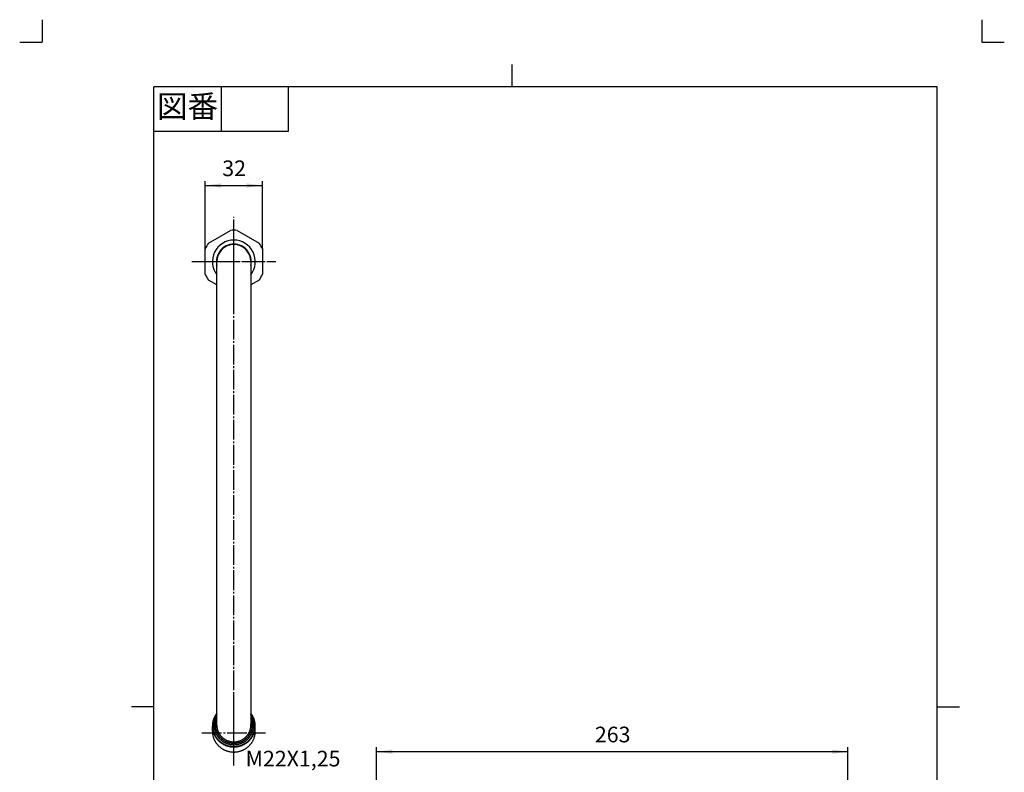
# Model space of a CAD drawing. Units: inches. Extents: x -12 to 538, y -12 to 755.
# Drawn here: x -12 to 538, y 335 to 755 of the extents above; entities that cross this region are included whole.
import ezdxf

# ---------------------------------------------------------------- set-up
doc = ezdxf.new("R2010")
doc.units = ezdxf.units.IN
doc.linetypes.add('DASH_CENTER', pattern=[14, 11, -1, 1, -1])
doc.linetypes.add('PHANTOM', pattern=[13, 10, -1, 0, -1, 0, -1])
doc.layers.add('1', color=7, linetype='Continuous')
doc.styles.add('CONVERTER_11', font='txt.shx', dxfattribs={"width": 0.9})
doc.dimstyles.new('ME10_DIM_12', dxfattribs={"dimtxt": 8.75, "dimasz": 8.75, "dimexe": 2.5, "dimexo": 0, "dimgap": 2.5, "dimtad": 1, "dimzin": 12, "dimdsep": 46, "dimtxsty": 'CONVERTER_11', "dimsah": 1, "dimcen": 0.09, "dimclrd": 2, "dimclre": 2, "dimclrt": 7, "dimadec": 0, "dimazin": 0, "dimtfac": 1, "dimtdec": 4, "dimtix": 1, "dimtmove": 0, "dimatfit": 3, "dimfxl": 1, "dimtolj": 1, "dimtzin": 0, "dimarcsym": 0})
doc.dimstyles.new('ME10_DIM_14', dxfattribs={"dimtxt": 8.75, "dimasz": 8.75, "dimexe": 2.5, "dimexo": 0, "dimgap": 2.5, "dimtad": 1, "dimzin": 12, "dimdsep": 46, "dimtxsty": 'CONVERTER_11', "dimsah": 1, "dimcen": 0.09, "dimclrd": 2, "dimclre": 2, "dimclrt": 7, "dimadec": 0, "dimazin": 0, "dimtfac": 1, "dimtdec": 4, "dimtix": 1, "dimtmove": 0, "dimatfit": 3, "dimfxl": 1, "dimtolj": 1, "dimtzin": 0, "dimarcsym": 0})

# ---------------------------------------------------------------- blocks, each defined once
blk = doc.blocks.new('開示A4')
at = {"layer": '1', "color": 4, "linetype": 'PHANTOM'}
for p, q in [((0, 302), (0, 297)), ((210, 302), (210, 297)), ((-5, 297), (0, 297)), ((210, 297), (215, 297))]:
    blk.add_line(p, q, dxfattribs=at)
at = {"layer": '1', "color": 2, "linetype": 'Continuous'}
for p, q in [((105, 287), (105, 292)), ((40, 287), (40, 277)), ((55, 287), (55, 277)), ((55, 277), (25, 277)), ((25, 148.5), (20, 148.5)), ((200, 148.5), (205, 148.5))]:
    blk.add_line(p, q, dxfattribs=at)
at = {"layer": '1', "color": 7, "linetype": 'Continuous'}
for p, q in [((105, 287), (25, 287)), ((25, 148.5), (25, 287)), ((200, 287), (105, 287)), ((200, 148.5), (200, 287)), ((25, 10), (25, 148.5)), ((200, 10), (200, 148.5))]:
    blk.add_line(p, q, dxfattribs=at)
at = {"layer": '1', "color": 2, "insert": (32.5, 282), "char_height": 5, "attachment_point": 5, "style": 'CONVERTER_11'}
blk.add_mtext('図番', dxfattribs=at)
blk = doc.blocks.new('開示A4枠')
at = {"layer": '1', "xscale": 2.5, "yscale": 2.5, "zscale": 2.5}
blk.add_blockref('開示A4', (0, 0), dxfattribs=at)
blk = doc.blocks.new('*D5')
at = {"layer": '1', "color": 2, "linetype": 'Continuous'}
for p, q in [((186.85, 269.09), (186.85, 348.63)), ((450.12, 221.37), (450.12, 348.63)), ((450.12, 346.13), (186.85, 346.13))]:
    blk.add_line(p, q, dxfattribs=at)
at = {"layer": '1', "color": 2}
for points in [[(195.6, 347.29), (195.6, 344.98), (186.85, 346.13)], [(441.37, 344.98), (441.37, 347.29), (450.12, 346.13)]]:
    blk.add_solid(points, dxfattribs=at)
at = {"layer": '1', "color": 7, "insert": (308.8, 348.63), "char_height": 8.75, "attachment_point": 7, "rotation": 0.0003, "line_spacing_factor": 0.60024, "style": 'CONVERTER_11'}
blk.add_mtext('263', dxfattribs=at)
blk = doc.blocks.new('*D7')
at = {"layer": '1', "color": 2, "linetype": 'Continuous'}
for p, q in [((91.12, 626.98), (91.12, 664.89)), ((91.12, 662.39), (123.12, 662.39)), ((123.12, 626.98), (123.12, 664.89))]:
    blk.add_line(p, q, dxfattribs=at)
at = {"layer": '1', "color": 2}
for points in [[(99.87, 663.54), (99.87, 661.24), (91.12, 662.39)], [(114.37, 661.24), (114.37, 663.54), (123.12, 662.39)]]:
    blk.add_solid(points, dxfattribs=at)
at = {"layer": '1', "color": 7, "insert": (100.66, 664.89), "char_height": 8.75, "attachment_point": 7, "rotation": 0.0003, "line_spacing_factor": 0.60024, "style": 'CONVERTER_11'}
blk.add_mtext('32', dxfattribs=at)

msp = doc.modelspace()

# ---------------------------------------------------------------- linework, layer by layer
at = {"color": 2, "linetype": 'DASH_CENTER'}
for p, q in [((107.118, 338.45), (107.118, 644.89)), ((107.118, 637.39), (107.118, 639.479)), ((83.618, 619.89), (130.618, 619.89)), ((89.311, 356.62), (124.862, 356.62))]:
    msp.add_line(p, q, dxfattribs=at)
at = {"color": 7, "linetype": 'Continuous'}
for start, end in [(90, 180), (0, 90)]:
    msp.add_arc((107.118, 619.89), 9.5, start, end, dxfattribs=at)
at = {"layer": '1', "color": 4, "linetype": 'PHANTOM'}
for p, q in [((107.118, 597.594), (107.118, 641.243)), ((87.171, 619.89), (127.076, 619.89)), ((107.118, 343.364), (107.118, 378.397))]:
    msp.add_line(p, q, dxfattribs=at)
at = {"layer": '1', "color": 7, "linetype": 'Continuous'}
for p, q in [((92.979, 630.202), (105.257, 637.291)), ((108.979, 637.291), (121.257, 630.202)), ((91.118, 612.801), (91.118, 626.979)), ((123.118, 626.979), (123.118, 612.801)), ((97.618, 360.88), (97.618, 619.89)), ((116.618, 619.89), (116.618, 360.88)), ((97.618, 606.9), (92.979, 609.578)), ((121.257, 609.578), (116.618, 606.9)), ((95.118, 357.594), (95.118, 360.448)), ((119.118, 357.594), (119.118, 360.448))]:
    msp.add_line(p, q, dxfattribs=at)
for radius, start, end in [(17.5, 90, 96.10449), (17.5, 83.89551, 90), (17.5, 143.89551, 156.10449), (12, 90, 217.65846), (9.75, 90, 193.00282), (12, 322.34154, 90), (9.75, 346.99718, 90), (17.5, 23.89551, 36.10449), (17.5, 203.89551, 216.10449), (17.5, 323.89551, 336.10449)]:
    msp.add_arc((107.118, 619.89), radius, start, end, dxfattribs=at)
for points, knots in [([(97.618, 367.562), (97.562, 367.491), (97.45, 367.348), (97.241, 367.064), (96.996, 366.708), (96.724, 366.274), (96.472, 365.828), (96.24, 365.372), (96.029, 364.907), (95.839, 364.434), (95.671, 363.952), (95.524, 363.464), (95.399, 362.97), (95.297, 362.472), (95.217, 361.969), (95.161, 361.464), (95.125, 360.957), (95.121, 360.618), (95.118, 360.448)], [0, 0, 0, 0, 0.2723644, 0.5447289, 1.056696, 1.5687336, 2.0807628, 2.5927783, 3.1027378, 3.6126948, 4.1226667, 4.6326423, 5.1412619, 5.6498863, 6.1585386, 6.6671467, 7.1753072, 7.6834674, 7.6834674, 7.6834674, 7.6834674]), ([(97.618, 367.288), (97.591, 367.251), (97.535, 367.177), (97.381, 366.967), (97.164, 366.652), (96.897, 366.225), (96.649, 365.787), (96.421, 365.339), (96.214, 364.881), (96.027, 364.416), (95.861, 363.942), (95.717, 363.462), (95.595, 362.977), (95.494, 362.487), (95.416, 361.992), (95.342, 361.33), (95.299, 360.496), (95.342, 359.831), (95.363, 359.499)], [0, 0, 0, 0, 0.1387958, 0.2775916, 0.7810186, 1.2845299, 1.7880273, 2.2915071, 2.7929672, 3.2944252, 3.795896, 4.2973736, 4.7975226, 5.2976635, 5.7978131, 6.2979701, 7.297099, 8.2962279, 8.2962279, 8.2962279, 8.2962279]), ([(95.363, 359.499), (95.402, 359.167), (95.479, 358.505), (95.67, 357.691), (95.861, 357.051), (96.027, 356.578), (96.214, 356.112), (96.421, 355.655), (96.649, 355.207), (96.897, 354.768), (97.164, 354.341), (97.451, 353.926), (97.755, 353.523), (98.078, 353.133), (98.417, 352.757), (98.774, 352.397), (99.146, 352.051), (99.533, 351.721), (99.935, 351.409), (100.35, 351.114), (100.778, 350.836), (101.219, 350.577), (101.67, 350.337), (102.132, 350.116), (102.603, 349.915), (103.083, 349.734), (103.57, 349.573), (104.064, 349.434), (104.565, 349.315), (105.07, 349.217), (105.578, 349.142), (106.09, 349.087), (106.604, 349.055), (107.118, 349.044), (107.633, 349.055), (108.147, 349.087), (108.658, 349.142), (109.167, 349.217), (109.672, 349.315), (110.172, 349.434), (110.666, 349.573), (111.154, 349.734), (111.634, 349.915), (112.105, 350.116), (112.567, 350.337), (113.018, 350.577), (113.459, 350.836), (113.887, 351.114), (114.302, 351.409), (114.704, 351.721), (115.091, 352.051), (115.463, 352.397), (115.819, 352.757), (116.159, 353.133), (116.481, 353.523), (116.786, 353.926), (117.072, 354.341), (117.34, 354.768), (117.587, 355.207), (117.815, 355.655), (118.023, 356.112), (118.21, 356.578), (118.375, 357.051), (118.52, 357.531), (118.642, 358.017), (118.743, 358.507), (118.821, 359.001), (118.877, 359.498), (118.911, 359.997), (118.922, 360.497), (118.911, 360.997), (118.877, 361.495), (118.821, 361.992), (118.743, 362.487), (118.642, 362.977), (118.52, 363.462), (118.375, 363.942), (118.21, 364.416), (118.023, 364.881), (117.815, 365.339), (117.587, 365.787), (117.34, 366.225), (117.072, 366.652), (116.856, 366.967), (116.702, 367.177), (116.646, 367.251), (116.618, 367.288)], [0, 0, 0, 0, 1.0000463, 2.0000926, 2.5015706, 3.0030413, 3.5044961, 4.0059592, 4.5094519, 5.0129367, 5.5164012, 6.0198741, 6.5258253, 7.0317691, 7.5376904, 8.0436196, 8.552173, 9.0607197, 9.5692446, 10.0777765, 10.5887622, 11.099742, 11.6107029, 12.1216702, 12.6346294, 13.1475829, 13.6605228, 14.1734685, 14.6877102, 15.2019465, 15.7161757, 16.2304103, 16.7450943, 17.2597729, 17.7744516, 18.2891356, 18.8033702, 19.3175993, 19.8318357, 20.3460774, 20.8590231, 21.371963, 21.8849165, 22.3978757, 22.908843, 23.4198039, 23.9307836, 24.4417694, 24.9503013, 25.4588261, 25.9673729, 26.4759263, 26.9818555, 27.4877768, 27.9937206, 28.4996718, 29.0031448, 29.5066092, 30.0100938, 30.5135867, 31.0150502, 31.5165046, 32.0179744, 32.519453, 33.0196028, 33.519743, 34.0198915, 34.5200494, 35.0197449, 35.5194308, 36.0191167, 36.5188123, 37.0189701, 37.5191187, 38.0192591, 38.5194086, 39.0208863, 39.522357, 40.023815, 40.525275, 41.0287549, 41.5322523, 42.0357635, 42.5391906, 42.6779864, 42.8167822, 42.8167822, 42.8167822, 42.8167822]), ([(97.618, 366.097), (97.535, 365.955), (97.37, 365.67), (97.15, 365.237), (96.953, 364.804), (96.779, 364.37), (96.625, 363.928), (96.49, 363.481), (96.376, 363.028), (96.282, 362.571), (96.209, 362.111), (96.14, 361.493), (96.101, 360.716), (96.14, 360.096), (96.16, 359.786)], [0, 0, 0, 0, 0.4938639, 0.9877281, 1.4551697, 1.9226493, 2.3901263, 2.8575987, 3.3238365, 3.7900696, 4.2563098, 4.7225561, 5.6539446, 6.5853331, 6.5853331, 6.5853331, 6.5853331]), ([(96.16, 359.786), (96.196, 359.477), (96.268, 358.859), (96.446, 358.101), (96.625, 357.505), (96.779, 357.063), (96.953, 356.629), (97.147, 356.203), (97.359, 355.785), (97.59, 355.376), (97.839, 354.978), (98.106, 354.591), (98.39, 354.215), (98.691, 353.852), (99.007, 353.502), (99.339, 353.165), (99.686, 352.843), (100.047, 352.536), (100.422, 352.245), (100.809, 351.97), (101.208, 351.711), (101.619, 351.469), (102.039, 351.245), (102.47, 351.039), (102.909, 350.852), (103.357, 350.683), (103.811, 350.534), (104.272, 350.403), (104.738, 350.293), (105.209, 350.202), (105.683, 350.131), (106.16, 350.08), (106.639, 350.05), (107.118, 350.04), (107.598, 350.05), (108.077, 350.08), (108.554, 350.131), (109.028, 350.202), (109.499, 350.293), (109.965, 350.403), (110.426, 350.534), (110.88, 350.683), (111.328, 350.852), (111.767, 351.039), (112.198, 351.245), (112.618, 351.469), (113.029, 351.711), (113.428, 351.97), (113.815, 352.245), (114.189, 352.536), (114.551, 352.843), (114.897, 353.165), (115.229, 353.502), (115.546, 353.852), (115.847, 354.215), (116.131, 354.591), (116.397, 354.978), (116.647, 355.376), (116.878, 355.785), (117.09, 356.203), (117.284, 356.629), (117.458, 357.063), (117.612, 357.505), (117.747, 357.952), (117.861, 358.405), (117.955, 358.861), (118.028, 359.322), (118.08, 359.785), (118.111, 360.251), (118.122, 360.716), (118.111, 361.182), (118.08, 361.647), (118.028, 362.111), (117.955, 362.571), (117.861, 363.028), (117.747, 363.481), (117.612, 363.928), (117.458, 364.37), (117.284, 364.804), (117.087, 365.237), (116.867, 365.67), (116.701, 365.955), (116.618, 366.097)], [0, 0, 0, 0, 0.9322438, 1.8644876, 2.3319659, 2.7994373, 3.2668938, 3.7343583, 4.2037148, 4.673064, 5.1423942, 5.6117322, 6.0833809, 6.5550226, 7.0266433, 7.4982714, 7.972346, 8.4464144, 8.9204624, 9.394517, 9.8708593, 10.347196, 10.8235151, 11.2998402, 11.7780223, 12.2561992, 12.7343633, 13.2125329, 13.6919106, 14.1712835, 14.6506496, 15.1300208, 15.6098109, 16.0895961, 16.5693812, 17.0491714, 17.5285426, 18.0079087, 18.4872815, 18.9666593, 19.4448288, 19.9229929, 20.4011698, 20.8793519, 21.355677, 21.8319962, 22.3083328, 22.7846751, 23.2587297, 23.7327777, 24.2068461, 24.6809207, 25.1525488, 25.6241695, 26.0958113, 26.5674599, 27.036798, 27.5061281, 27.9754772, 28.4448339, 28.9122987, 29.3797549, 29.8472254, 30.3147043, 30.7809442, 31.2471752, 31.713414, 32.1796615, 32.6454779, 33.1112854, 33.577093, 34.0429094, 34.5091564, 34.9753956, 35.4416283, 35.9078665, 36.3753391, 36.8428159, 37.3102955, 37.7777371, 38.2716013, 38.7654652, 38.7654652, 38.7654652, 38.7654652]), ([(97.618, 364.793), (97.529, 364.577), (97.351, 364.145), (97.169, 363.559), (97.04, 363.05), (96.952, 362.621), (96.884, 362.189), (96.835, 361.754), (96.805, 361.317), (96.795, 360.88), (96.805, 360.443), (96.835, 360.007), (96.884, 359.572), (96.952, 359.139), (97.04, 358.711), (97.147, 358.286), (97.273, 357.866), (97.418, 357.452), (97.582, 357.044), (97.763, 356.644), (97.962, 356.252), (98.179, 355.869), (98.413, 355.495), (98.663, 355.132), (98.93, 354.779), (99.212, 354.438), (99.509, 354.11), (99.82, 353.794), (100.146, 353.492), (100.485, 353.203), (100.836, 352.93), (101.199, 352.672), (101.573, 352.429), (101.959, 352.202), (102.353, 351.992), (102.757, 351.799), (103.169, 351.623), (103.589, 351.464), (104.015, 351.324), (104.448, 351.202), (104.885, 351.098), (105.327, 351.013), (105.772, 350.946), (106.219, 350.899), (106.668, 350.87), (107.118, 350.861), (107.569, 350.87), (108.018, 350.899), (108.465, 350.946), (108.91, 351.013), (109.352, 351.098), (109.789, 351.202), (110.221, 351.324), (110.648, 351.464), (111.068, 351.623), (111.48, 351.799), (111.884, 351.992), (112.278, 352.202), (112.663, 352.429), (113.038, 352.672), (113.401, 352.93), (113.752, 353.203), (114.091, 353.492), (114.417, 353.794), (114.728, 354.11), (115.025, 354.438), (115.307, 354.779), (115.574, 355.132), (115.824, 355.495), (116.058, 355.869), (116.274, 356.252), (116.474, 356.644), (116.655, 357.044), (116.819, 357.452), (116.963, 357.866), (117.09, 358.286), (117.197, 358.711), (117.285, 359.139), (117.353, 359.572), (117.418, 360.151), (117.455, 360.88), (117.418, 361.462), (117.399, 361.753)], [0, 0, 0, 0, 0.7006273, 1.4012551, 1.8387853, 2.2763263, 2.7138674, 3.1514115, 3.5885571, 4.0256956, 4.4628336, 4.8999797, 5.3375264, 5.775065, 6.2125963, 6.650136, 7.0888269, 7.52751, 7.9661798, 8.4048576, 8.8452933, 9.2857219, 9.7261329, 10.1665514, 10.6091169, 11.0516759, 11.4942154, 11.9367618, 12.3815817, 12.8263957, 13.2711908, 13.7159921, 14.1629194, 14.6098414, 15.0567471, 15.5036584, 15.9522955, 16.4009277, 16.8495481, 17.2981735, 17.7479219, 18.1976656, 18.647403, 19.0971453, 19.5472769, 19.9974038, 20.4475307, 20.8976623, 21.3474046, 21.797142, 22.2468857, 22.6966341, 23.1452595, 23.5938799, 24.0425121, 24.4911492, 24.9380605, 25.3849662, 25.8318882, 26.2788155, 26.7236168, 27.1684119, 27.613226, 28.0580459, 28.5005922, 28.9431317, 29.3856907, 29.8282562, 30.2686747, 30.7090857, 31.1495143, 31.58995, 32.0286278, 32.4672976, 32.9059809, 33.3446716, 33.7822109, 34.2197426, 34.6572821, 35.0948281, 35.9688914, 36.8429546, 36.8429546, 36.8429546, 36.8429546]), ([(119.073, 361.463), (119.033, 361.8), (118.955, 362.474), (118.761, 363.302), (118.566, 363.952), (118.398, 364.434), (118.208, 364.907), (117.997, 365.372), (117.765, 365.828), (117.513, 366.274), (117.241, 366.708), (116.996, 367.064), (116.786, 367.348), (116.674, 367.491), (116.618, 367.562)], [0, 0, 0, 0, 1.0169962, 2.0339924, 2.5439692, 3.0539401, 3.5638971, 4.0738566, 4.5858721, 5.0979013, 5.6099389, 6.121906, 6.3942705, 6.6666349, 6.6666349, 6.6666349, 6.6666349]), ([(117.399, 361.753), (117.365, 362.043), (117.298, 362.623), (117.111, 363.42), (116.886, 364.145), (116.708, 364.577), (116.618, 364.793)], [0, 0, 0, 0, 0.874858, 1.7497159, 2.4503437, 3.150971, 3.150971, 3.150971, 3.150971]), ([(95.118, 360.448), (95.121, 360.279), (95.125, 359.94), (95.161, 359.433), (95.217, 358.927), (95.297, 358.425), (95.399, 357.927), (95.524, 357.433), (95.671, 356.945), (95.839, 356.463), (96.029, 355.99), (96.24, 355.525), (96.472, 355.069), (96.724, 354.623), (96.996, 354.189), (97.287, 353.766), (97.597, 353.356), (97.925, 352.96), (98.27, 352.578), (98.632, 352.211), (99.011, 351.86), (99.405, 351.524), (99.813, 351.207), (100.235, 350.906), (100.671, 350.624), (101.119, 350.36), (101.578, 350.116), (102.047, 349.892), (102.526, 349.687), (103.015, 349.503), (103.51, 349.34), (104.013, 349.198), (104.521, 349.077), (105.035, 348.978), (105.552, 348.901), (106.073, 348.846), (106.595, 348.812), (107.118, 348.801), (107.642, 348.812), (108.164, 348.846), (108.685, 348.901), (109.202, 348.978), (109.716, 349.077), (110.224, 349.198), (110.727, 349.34), (111.222, 349.503), (111.71, 349.687), (112.19, 349.892), (112.659, 350.116), (113.118, 350.36), (113.566, 350.624), (114.002, 350.906), (114.424, 351.207), (114.832, 351.524), (115.226, 351.86), (115.605, 352.211), (115.967, 352.578), (116.312, 352.96), (116.64, 353.356), (116.95, 353.766), (117.241, 354.189), (117.513, 354.623), (117.765, 355.069), (117.997, 355.525), (118.208, 355.99), (118.398, 356.463), (118.566, 356.945), (118.713, 357.433), (118.837, 357.927), (118.94, 358.425), (119.019, 358.927), (119.076, 359.433), (119.112, 359.94), (119.116, 360.279), (119.118, 360.448)], [0, 0, 0, 0, 0.5081602, 1.0163206, 1.5249288, 2.033581, 2.5422052, 3.0508251, 3.5608015, 4.0707725, 4.5807266, 5.090689, 5.6027155, 6.1147339, 6.6267316, 7.1387379, 7.6532645, 8.1677837, 8.6822799, 9.1967841, 9.7139571, 10.2311232, 10.7482671, 11.2654182, 11.7850647, 12.3047051, 12.8243264, 13.3439542, 13.8656075, 14.3872552, 14.908889, 15.4305287, 15.9534863, 16.4764385, 16.9993834, 17.5223339, 18.0457413, 18.5691433, 19.0925454, 19.6159528, 20.1389033, 20.6618482, 21.1848004, 21.707758, 22.2293977, 22.7510315, 23.2726792, 23.7943325, 24.3139603, 24.8335816, 25.353222, 25.8728685, 26.3900196, 26.9071635, 27.4243296, 27.9415026, 28.4560068, 28.970503, 29.4850221, 29.9995488, 30.5115551, 31.0235528, 31.5355712, 32.0475976, 32.5575601, 33.0675142, 33.5774852, 34.0874616, 34.5960815, 35.1047057, 35.6133579, 36.1219661, 36.6301265, 37.1382867, 37.1382867, 37.1382867, 37.1382867]), ([(95.118, 357.594), (95.12, 357.424), (95.124, 357.085), (95.151, 356.748), (95.164, 356.579)], [0, 0, 0, 0, 0.5081601, 1.0163206, 1.0163206, 1.0163206, 1.0163206]), ([(95.164, 356.579), (95.203, 356.242), (95.282, 355.568), (95.476, 354.74), (95.671, 354.09), (95.839, 353.608), (96.029, 353.135), (96.24, 352.67), (96.472, 352.214), (96.724, 351.768), (96.996, 351.334), (97.287, 350.911), (97.597, 350.501), (97.925, 350.105), (98.27, 349.723), (98.632, 349.356), (99.011, 349.005), (99.405, 348.67), (99.813, 348.352), (100.235, 348.052), (100.671, 347.769), (101.119, 347.506), (101.578, 347.262), (102.047, 347.037), (102.526, 346.832), (103.015, 346.648), (103.51, 346.485), (104.013, 346.343), (104.521, 346.222), (105.035, 346.123), (105.552, 346.046), (106.073, 345.991), (106.595, 345.958), (107.118, 345.946), (107.642, 345.958), (108.164, 345.991), (108.685, 346.046), (109.202, 346.123), (109.716, 346.222), (110.224, 346.343), (110.727, 346.485), (111.222, 346.648), (111.71, 346.832), (112.19, 347.037), (112.659, 347.262), (113.118, 347.506), (113.566, 347.769), (114.002, 348.052), (114.424, 348.352), (114.832, 348.67), (115.226, 349.005), (115.605, 349.356), (115.967, 349.723), (116.312, 350.105), (116.64, 350.501), (116.95, 350.911), (117.241, 351.334), (117.513, 351.768), (117.765, 352.214), (117.997, 352.67), (118.208, 353.135), (118.398, 353.608), (118.566, 354.09), (118.713, 354.578), (118.837, 355.072), (118.94, 355.57), (119.019, 356.073), (119.076, 356.578), (119.112, 357.086), (119.116, 357.424), (119.118, 357.594)], [0, 0, 0, 0, 1.0169962, 2.0339924, 2.54397, 3.0539401, 3.5638941, 4.0738566, 4.585883, 5.0979015, 5.6098991, 6.1219054, 6.6364321, 7.1509512, 7.6654475, 8.1799517, 8.6971246, 9.2142908, 9.7314347, 10.2485858, 10.7682323, 11.2878727, 11.8074939, 12.3271217, 12.8487751, 13.3704227, 13.8920565, 14.4136962, 14.9366539, 15.4596061, 15.982551, 16.5055015, 17.0289089, 17.5523109, 18.0757129, 18.5991203, 19.1220708, 19.6450157, 20.1679679, 20.6909256, 21.2125653, 21.734199, 22.2558467, 22.7775001, 23.2971279, 23.8167491, 24.3363895, 24.856036, 25.3731871, 25.890331, 26.4074972, 26.9246701, 27.4391743, 27.9536706, 28.4681897, 28.9827163, 29.4947227, 30.0067203, 30.5187387, 31.0307652, 31.5407277, 32.0506817, 32.5606527, 33.0706292, 33.579249, 34.0878732, 34.5965254, 35.1051336, 35.613294, 36.1214542, 36.1214542, 36.1214542, 36.1214542]), ([(97.618, 360.88), (97.62, 360.746), (97.624, 360.477), (97.652, 360.075), (97.697, 359.674), (97.76, 359.276), (97.841, 358.881), (97.94, 358.49), (98.056, 358.103), (98.189, 357.721), (98.339, 357.346), (98.506, 356.977), (98.69, 356.615), (98.889, 356.262), (99.105, 355.918), (99.335, 355.583), (99.58, 355.258), (99.84, 354.944), (100.113, 354.641), (100.4, 354.35), (100.7, 354.072), (101.012, 353.806), (101.335, 353.554), (101.669, 353.316), (102.014, 353.092), (102.368, 352.883), (102.732, 352.69), (103.104, 352.512), (103.483, 352.35), (103.869, 352.204), (104.262, 352.074), (104.66, 351.962), (105.062, 351.866), (105.469, 351.787), (105.879, 351.726), (106.29, 351.682), (106.704, 351.656), (107.118, 351.647), (107.533, 351.656), (107.946, 351.682), (108.358, 351.726), (108.768, 351.787), (109.175, 351.866), (109.577, 351.962), (109.975, 352.074), (110.367, 352.204), (110.754, 352.35), (111.133, 352.512), (111.505, 352.69), (111.868, 352.883), (112.223, 353.092), (112.568, 353.316), (112.902, 353.554), (113.225, 353.806), (113.537, 354.072), (113.837, 354.35), (114.123, 354.641), (114.397, 354.944), (114.657, 355.258), (114.902, 355.583), (115.132, 355.918), (115.347, 356.262), (115.547, 356.615), (115.73, 356.977), (115.897, 357.346), (116.048, 357.721), (116.181, 358.103), (116.297, 358.49), (116.396, 358.881), (116.477, 359.276), (116.54, 359.674), (116.585, 360.075), (116.613, 360.477), (116.617, 360.746), (116.618, 360.88)], [0, 0, 0, 0, 0.4028187, 0.8056375, 1.2087946, 1.6119865, 2.0151565, 2.4183231, 2.822517, 3.2267066, 3.6308833, 4.0350667, 4.440813, 4.8465529, 5.2522771, 5.6580082, 6.0656482, 6.4732821, 6.8808988, 7.2885217, 7.6981664, 8.1078057, 8.517428, 8.9270561, 9.3385751, 9.7500891, 10.1615886, 10.5730933, 10.9861331, 11.3991684, 11.8121931, 12.2252225, 12.6392509, 13.0532749, 13.4672934, 13.8813163, 14.2956856, 14.7100506, 15.1244156, 15.5387849, 15.9528078, 16.3668263, 16.7808503, 17.1948787, 17.6079081, 18.0209328, 18.4339681, 18.8470079, 19.2585126, 19.6700121, 20.0815261, 20.493045, 20.9026731, 21.3122955, 21.7219348, 22.1315794, 22.5392024, 22.946819, 23.354453, 23.762093, 24.167824, 24.5735483, 24.9792882, 25.3850345, 25.7892179, 26.1933946, 26.5975842, 27.0017781, 27.4049446, 27.8081147, 28.2113066, 28.6144637, 29.0172825, 29.4201012, 29.4201012, 29.4201012, 29.4201012]), ([(116.618, 360.88), (116.617, 361.014), (116.614, 361.283), (116.593, 361.551), (116.582, 361.685)], [0, 0, 0, 0, 0.40281856, 0.80563753, 0.80563753, 0.80563753, 0.80563753]), ([(119.118, 360.448), (119.116, 360.618), (119.113, 360.957), (119.086, 361.295), (119.073, 361.463)], [0, 0, 0, 0, 0.5081601, 1.0163206, 1.0163206, 1.0163206, 1.0163206])]:
    msp.add_open_spline(points, degree=3, knots=knots, dxfattribs=at)
at = {"layer": '1', "color": 7}
for p in [(91.118, 626.979), (123.118, 626.979)]:
    msp.add_point(p, dxfattribs=at)

# ---------------------------------------------------------------- block references
msp.add_blockref('開示A4枠', (0, 0))

# ---------------------------------------------------------------- texts
at = {"layer": '1', "color": 7, "insert": (140.188, 341.133), "char_height": 8.75, "attachment_point": 5, "style": 'CONVERTER_11'}
msp.add_mtext('M22X1,25', dxfattribs=at)

# ---------------------------------------------------------------- dimensions: what is measured, and where the dimension line sits
at = {"layer": '1'}
for base, p1, p2, text, dimstyle, picture, middle in [((123.118, 662.39), (91.118, 626.979), (123.118, 626.979), '32', 'ME10_DIM_14', '*D7', (107.118, 669.265)), ((186.852, 346.133), (450.118, 221.369), (186.852, 269.091), '263', 'ME10_DIM_12', '*D5', (318.485, 353.008))]:
    dim = msp.add_linear_dim(base=base, p1=p1, p2=p2, text=text, dimstyle=dimstyle, dxfattribs=at)
    dim.commit()
    dim.dimension.update_dxf_attribs({"geometry": picture, "text_midpoint": middle, "text_rotation": 0.00014})

doc.saveas('drawing.dxf')
